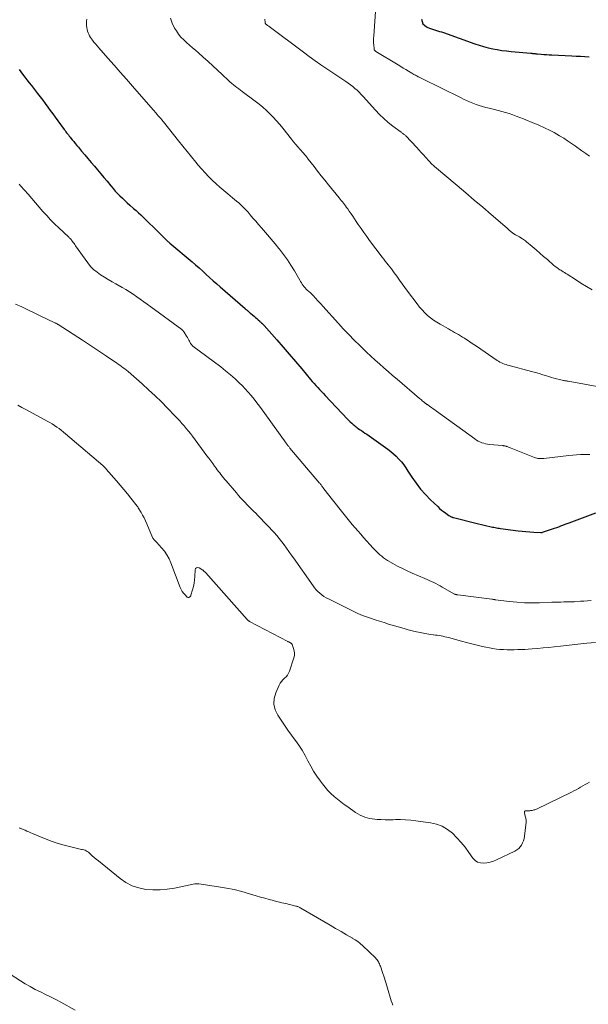
# Model space of a CAD drawing. Units: feet. Extents: x 1960000 to 1965040, y 520000 to 525000.
# Drawn here: x 1961196 to 1961340, y 522975 to 523223 of the extents above; entities that cross this region are included whole.
import ezdxf

# ---------------------------------------------------------------- set-up
doc = ezdxf.new("R2010")
doc.units = ezdxf.units.FT
doc.header["$LTSCALE"] = 100
doc.header["$MEASUREMENT"] = 0
doc.layers.add('CONTOUR INDEX', color=32, linetype='Continuous', lineweight=25)
doc.layers.add('CONTOUR INTERMEDIATE', color=40, linetype='Continuous', lineweight=15)

msp = doc.modelspace()

# ---------------------------------------------------------------- linework, layer by layer
at = {"layer": 'CONTOUR INDEX', "flags": 128}
for points, elevation in [([(1961297.61, 523223.33), (1961297.72, 523222.74), (1961297.94, 523222.22), (1961298.32, 523221.81), (1961298.81, 523221.46), (1961299.14, 523221.3), (1961299.63, 523221.09), (1961300.11, 523220.9), (1961300.61, 523220.73), (1961301.12, 523220.58), (1961301.62, 523220.44), (1961302.13, 523220.29), (1961302.63, 523220.13), (1961303.13, 523219.96), (1961311.01, 523217.14), (1961312.13, 523216.77), (1961313.25, 523216.43), (1961314.39, 523216.14), (1961315.53, 523215.89), (1961316.69, 523215.68), (1961317.84, 523215.5), (1961319.01, 523215.35), (1961320.17, 523215.23), (1961325.15, 523214.78), (1961325.36, 523214.76), (1961325.57, 523214.74), (1961325.79, 523214.72), (1961326, 523214.69), (1961326.22, 523214.67), (1961326.43, 523214.65), (1961326.64, 523214.63), (1961326.86, 523214.61), (1961327.77, 523214.53), (1961328.44, 523214.47), (1961329.11, 523214.42), (1961329.78, 523214.38), (1961330.45, 523214.35), (1961335.51, 523214.13), (1961336.6, 523214.07), (1961337.69, 523214.02), (1961338.78, 523213.95), (1961339.87, 523213.88)], 1000), ([(1961196.09, 523210.65), (1961196.96, 523209.51), (1961197.51, 523208.78), (1961198.07, 523208.06), (1961198.63, 523207.33), (1961199.19, 523206.61), (1961200.75, 523204.6), (1961201.4, 523203.76), (1961202.04, 523202.91), (1961202.68, 523202.06), (1961203.31, 523201.2), (1961203.94, 523200.35), (1961204.57, 523199.49), (1961205.2, 523198.63), (1961205.83, 523197.77), (1961207.47, 523195.53), (1961207.67, 523195.26), (1961207.87, 523194.98), (1961208.08, 523194.71), (1961208.29, 523194.44), (1961208.51, 523194.17), (1961208.72, 523193.9), (1961208.94, 523193.64), (1961209.15, 523193.37), (1961209.49, 523192.96), (1961209.88, 523192.49), (1961210.27, 523192.02), (1961210.66, 523191.55), (1961211.05, 523191.08), (1961211.86, 523190.11), (1961212.66, 523189.16), (1961213.46, 523188.21), (1961214.26, 523187.26), (1961215.07, 523186.31), (1961215.88, 523185.36), (1961216.68, 523184.41), (1961217.48, 523183.45), (1961218.28, 523182.5), (1961219.26, 523181.31), (1961219.81, 523180.67), (1961220.36, 523180.04), (1961220.94, 523179.42), (1961221.52, 523178.82), (1961222.13, 523178.23), (1961222.73, 523177.64), (1961223.35, 523177.07), (1961223.98, 523176.51), (1961224.98, 523175.63), (1961225.58, 523175.09), (1961226.18, 523174.55), (1961226.77, 523174), (1961227.35, 523173.44), (1961231.47, 523169.43), (1961231.82, 523169.1), (1961232.16, 523168.76), (1961232.51, 523168.42), (1961232.85, 523168.09), (1961233.36, 523167.59), (1961233.45, 523167.5), (1961233.54, 523167.42), (1961233.64, 523167.33), (1961233.74, 523167.25), (1961233.84, 523167.17), (1961233.93, 523167.09), (1961234.03, 523167), (1961234.13, 523166.92), (1961239.71, 523162.2), (1961240.61, 523161.42), (1961241.51, 523160.64), (1961242.39, 523159.84), (1961243.27, 523159.03), (1961244.15, 523158.23), (1961245.03, 523157.43), (1961245.92, 523156.64), (1961246.81, 523155.85), (1961253.11, 523150.38), (1961253.23, 523150.28), (1961253.35, 523150.18), (1961253.47, 523150.07), (1961253.59, 523149.97), (1961253.64, 523149.93), (1961253.74, 523149.85), (1961253.83, 523149.76), (1961253.93, 523149.68), (1961254.02, 523149.59), (1961254.12, 523149.51), (1961254.21, 523149.42), (1961254.31, 523149.34), (1961254.41, 523149.26), (1961255, 523148.76), (1961255.34, 523148.47), (1961255.68, 523148.18), (1961256.02, 523147.88), (1961256.36, 523147.59), (1961256.78, 523147.21), (1961256.91, 523147.1), (1961257.03, 523146.99), (1961257.15, 523146.88), (1961257.26, 523146.76), (1961257.32, 523146.71), (1961257.46, 523146.57), (1961257.6, 523146.43), (1961257.73, 523146.28), (1961257.87, 523146.13), (1961261.06, 523142.52), (1961262.65, 523140.7), (1961264.23, 523138.87), (1961265.8, 523137.03), (1961267.37, 523135.19), (1961269.6, 523132.53), (1961270.04, 523132.01), (1961270.49, 523131.5), (1961270.95, 523130.99), (1961271.42, 523130.49), (1961271.89, 523129.99), (1961272.36, 523129.49), (1961272.83, 523128.99), (1961273.3, 523128.5), (1961278.93, 523122.55), (1961279.27, 523122.2), (1961279.61, 523121.85), (1961279.97, 523121.52), (1961280.33, 523121.19), (1961280.57, 523120.98), (1961280.82, 523120.76), (1961281.08, 523120.56), (1961281.34, 523120.36), (1961281.6, 523120.18), (1961281.96, 523119.93), (1961282.41, 523119.63), (1961282.86, 523119.32), (1961283.3, 523119.01), (1961283.75, 523118.7), (1961289.06, 523114.98), (1961289.82, 523114.41), (1961290.54, 523113.81), (1961291.22, 523113.16), (1961291.88, 523112.48), (1961292.49, 523111.75), (1961293.08, 523111.01), (1961293.63, 523110.24), (1961294.16, 523109.45), (1961295.14, 523107.91), (1961296.19, 523106.37), (1961297.32, 523104.9), (1961298.55, 523103.51), (1961299.85, 523102.19), (1961301.66, 523100.47), (1961302.14, 523100.03), (1961302.64, 523099.61), (1961303.16, 523099.21), (1961303.69, 523098.82), (1961304.5, 523098.25), (1961304.63, 523098.17), (1961304.77, 523098.08), (1961304.91, 523098.01), (1961305.04, 523097.94), (1961305.19, 523097.87), (1961305.33, 523097.81), (1961305.48, 523097.77), (1961305.63, 523097.72), (1961311.26, 523096.33), (1961311.97, 523096.16), (1961312.67, 523095.99), (1961313.37, 523095.82), (1961314.07, 523095.65), (1961314.82, 523095.47), (1961315.15, 523095.4), (1961315.48, 523095.32), (1961315.81, 523095.26), (1961316.14, 523095.19), (1961316.48, 523095.13), (1961316.81, 523095.07), (1961317.14, 523095.02), (1961317.48, 523094.97), (1961321.95, 523094.41), (1961322.93, 523094.29), (1961323.92, 523094.19), (1961324.91, 523094.11), (1961325.9, 523094.05), (1961327.64, 523093.96), (1961327.76, 523093.96), (1961327.88, 523093.97), (1961328, 523093.99), (1961328.12, 523094.02), (1961330.6, 523094.84), (1961331.14, 523095.02), (1961331.67, 523095.21), (1961332.19, 523095.41), (1961332.72, 523095.61), (1961333.24, 523095.82), (1961333.77, 523096.03), (1961334.29, 523096.23), (1961334.82, 523096.42), (1961341.54, 523098.92)], 1020)]:
    msp.add_lwpolyline(points, dxfattribs=dict(at, elevation=elevation))
at = {"layer": 'CONTOUR INTERMEDIATE', "flags": 128}
for points, elevation in [([(1961286.07, 523226.57), (1961285.53, 523219.09), (1961285.5, 523218.53), (1961285.49, 523217.97), (1961285.5, 523217.4), (1961285.53, 523216.84), (1961285.6, 523215.93), (1961285.62, 523215.82), (1961285.64, 523215.72), (1961285.68, 523215.61), (1961285.73, 523215.51), (1961285.79, 523215.42), (1961285.86, 523215.34), (1961285.94, 523215.27), (1961286.03, 523215.2), (1961291.68, 523211.81), (1961292.33, 523211.42), (1961292.99, 523211.02), (1961293.64, 523210.63), (1961294.3, 523210.24), (1961295.17, 523209.71), (1961295.39, 523209.58), (1961295.61, 523209.45), (1961295.84, 523209.33), (1961296.07, 523209.21), (1961296.3, 523209.09), (1961296.53, 523208.97), (1961296.76, 523208.86), (1961297, 523208.74), (1961303.47, 523205.57), (1961304.51, 523205.06), (1961305.55, 523204.54), (1961306.59, 523204.02), (1961307.62, 523203.49), (1961308.15, 523203.22), (1961308.93, 523202.84), (1961309.72, 523202.49), (1961310.52, 523202.16), (1961311.33, 523201.86), (1961312.16, 523201.59), (1961312.98, 523201.33), (1961313.82, 523201.11), (1961314.66, 523200.89), (1961315.99, 523200.58), (1961316.92, 523200.35), (1961317.85, 523200.11), (1961318.76, 523199.83), (1961319.68, 523199.55), (1961320.59, 523199.24), (1961321.49, 523198.92), (1961322.39, 523198.58), (1961323.28, 523198.22), (1961326.11, 523197.07), (1961326.83, 523196.77), (1961327.54, 523196.47), (1961328.25, 523196.15), (1961328.96, 523195.84), (1961329.66, 523195.5), (1961330.35, 523195.15), (1961331.03, 523194.78), (1961331.7, 523194.39), (1961332.41, 523193.96), (1961333.43, 523193.33), (1961334.43, 523192.69), (1961335.42, 523192.03), (1961336.4, 523191.35), (1961338.02, 523190.21), (1961338.98, 523189.52), (1961339.94, 523188.82)], 1004), ([(1961213.18, 523223.4), (1961213.13, 523222.88), (1961213.12, 523222.36), (1961213.12, 523221.83), (1961213.13, 523221.66), (1961213.17, 523221.23), (1961213.24, 523220.79), (1961213.35, 523220.37), (1961213.49, 523219.95), (1961213.66, 523219.54), (1961213.86, 523219.15), (1961214.09, 523218.77), (1961214.34, 523218.41), (1961214.57, 523218.1), (1961214.95, 523217.6), (1961215.35, 523217.11), (1961215.76, 523216.62), (1961216.17, 523216.14), (1961218.47, 523213.56), (1961220.04, 523211.79), (1961221.61, 523210.01), (1961223.16, 523208.24), (1961224.72, 523206.45), (1961229.88, 523200.51), (1961230.12, 523200.22), (1961230.37, 523199.94), (1961230.62, 523199.65), (1961230.87, 523199.37), (1961231.28, 523198.91), (1961231.33, 523198.85), (1961231.37, 523198.8), (1961231.42, 523198.75), (1961231.46, 523198.7), (1961231.51, 523198.65), (1961231.56, 523198.6), (1961231.6, 523198.55), (1961231.65, 523198.5), (1961231.88, 523198.24), (1961232.03, 523198.05), (1961232.19, 523197.87), (1961232.34, 523197.68), (1961232.5, 523197.49), (1961236.29, 523192.71), (1961237.38, 523191.34), (1961238.48, 523189.98), (1961239.59, 523188.63), (1961240.7, 523187.28), (1961241.27, 523186.59), (1961242.12, 523185.6), (1961242.99, 523184.63), (1961243.88, 523183.69), (1961244.8, 523182.76), (1961245.75, 523181.87), (1961246.71, 523180.99), (1961247.7, 523180.15), (1961248.71, 523179.32), (1961249.91, 523178.36), (1961250.44, 523177.94), (1961250.96, 523177.5), (1961251.47, 523177.06), (1961251.97, 523176.61), (1961252.46, 523176.14), (1961252.93, 523175.66), (1961253.39, 523175.17), (1961253.84, 523174.67), (1961254.37, 523174.04), (1961255.08, 523173.22), (1961255.79, 523172.4), (1961256.5, 523171.58), (1961257.21, 523170.75), (1961257.74, 523170.14), (1961258.71, 523169.01), (1961259.68, 523167.87), (1961260.63, 523166.73), (1961261.58, 523165.58), (1961261.78, 523165.34), (1961262.79, 523164.05), (1961263.76, 523162.72), (1961264.66, 523161.35), (1961265.51, 523159.94), (1961266.88, 523157.55), (1961267.08, 523157.21), (1961267.28, 523156.88), (1961267.49, 523156.55), (1961267.71, 523156.22), (1961267.95, 523155.91), (1961268.2, 523155.61), (1961268.47, 523155.33), (1961268.75, 523155.06), (1961269.56, 523154.36), (1961269.64, 523154.29), (1961269.72, 523154.22), (1961269.8, 523154.15), (1961269.88, 523154.08), (1961269.96, 523154.01), (1961270.04, 523153.94), (1961270.11, 523153.86), (1961270.18, 523153.78), (1961270.92, 523152.96), (1961271.36, 523152.47), (1961271.8, 523151.98), (1961272.24, 523151.49), (1961272.68, 523151), (1961276.62, 523146.67), (1961277.94, 523145.25), (1961279.27, 523143.84), (1961280.63, 523142.45), (1961282, 523141.08), (1961282.68, 523140.42), (1961283.73, 523139.4), (1961284.8, 523138.39), (1961285.88, 523137.41), (1961286.97, 523136.43), (1961288.07, 523135.46), (1961289.17, 523134.5), (1961290.28, 523133.54), (1961291.4, 523132.59), (1961297.05, 523127.77), (1961297.29, 523127.56), (1961297.54, 523127.36), (1961297.78, 523127.16), (1961298.03, 523126.96), (1961298.36, 523126.7), (1961298.44, 523126.63), (1961298.52, 523126.56), (1961298.61, 523126.5), (1961298.7, 523126.44), (1961298.78, 523126.38), (1961298.87, 523126.31), (1961298.96, 523126.25), (1961299.05, 523126.19), (1961299.7, 523125.73), (1961300.11, 523125.44), (1961300.52, 523125.14), (1961300.93, 523124.85), (1961301.34, 523124.55), (1961311.01, 523117.54), (1961311.43, 523117.26), (1961311.87, 523117), (1961312.32, 523116.79), (1961312.79, 523116.59), (1961313.27, 523116.44), (1961313.75, 523116.31), (1961314.25, 523116.22), (1961314.75, 523116.16), (1961317.98, 523115.88), (1961318.14, 523115.86), (1961318.29, 523115.84), (1961318.45, 523115.82), (1961318.6, 523115.79), (1961318.76, 523115.75), (1961318.91, 523115.71), (1961319.05, 523115.65), (1961319.2, 523115.6), (1961319.32, 523115.54), (1961319.53, 523115.45), (1961319.74, 523115.36), (1961319.94, 523115.27), (1961320.15, 523115.19), (1961326.06, 523112.87), (1961326.35, 523112.78), (1961326.64, 523112.7), (1961326.94, 523112.64), (1961327.24, 523112.61), (1961327.55, 523112.6), (1961327.85, 523112.6), (1961328.16, 523112.61), (1961328.46, 523112.64), (1961334.75, 523113.38), (1961335.73, 523113.48), (1961336.7, 523113.55), (1961337.67, 523113.59), (1961338.65, 523113.61), (1961340.01, 523113.61)], 1016), ([(1961234.26, 523223.61), (1961234.71, 523222.35), (1961235.32, 523221.12), (1961235.75, 523220.43), (1961236.31, 523219.61), (1961236.92, 523218.84), (1961237.6, 523218.13), (1961238.33, 523217.46), (1961239.1, 523216.82), (1961239.85, 523216.17), (1961240.6, 523215.51), (1961241.35, 523214.85), (1961242.53, 523213.79), (1961243.74, 523212.7), (1961244.94, 523211.6), (1961246.13, 523210.5), (1961247.32, 523209.39), (1961248.87, 523207.94), (1961249.28, 523207.56), (1961249.71, 523207.18), (1961250.14, 523206.82), (1961250.58, 523206.46), (1961251.03, 523206.12), (1961251.47, 523205.77), (1961251.92, 523205.43), (1961252.38, 523205.09), (1961255.64, 523202.66), (1961256.6, 523201.91), (1961257.54, 523201.14), (1961258.45, 523200.33), (1961259.33, 523199.5), (1961260.19, 523198.63), (1961261.02, 523197.74), (1961261.81, 523196.82), (1961262.59, 523195.88), (1961264.8, 523193.09), (1961265.32, 523192.44), (1961265.85, 523191.8), (1961266.39, 523191.16), (1961266.94, 523190.53), (1961267.71, 523189.66), (1961267.88, 523189.46), (1961268.05, 523189.27), (1961268.21, 523189.08), (1961268.38, 523188.88), (1961268.54, 523188.69), (1961268.7, 523188.49), (1961268.86, 523188.29), (1961269.01, 523188.09), (1961270.48, 523186.18), (1961271.37, 523185.03), (1961272.27, 523183.89), (1961273.18, 523182.75), (1961274.1, 523181.62), (1961276.78, 523178.36), (1961277.06, 523178.01), (1961277.34, 523177.67), (1961277.62, 523177.32), (1961277.9, 523176.98), (1961278.17, 523176.63), (1961278.44, 523176.28), (1961278.7, 523175.92), (1961278.96, 523175.56), (1961279.36, 523174.98), (1961279.81, 523174.32), (1961280.26, 523173.66), (1961280.7, 523173), (1961281.14, 523172.34), (1961281.63, 523171.6), (1961282.33, 523170.57), (1961283.03, 523169.55), (1961283.76, 523168.55), (1961284.49, 523167.55), (1961287.66, 523163.36), (1961288.04, 523162.87), (1961288.42, 523162.38), (1961288.81, 523161.89), (1961289.2, 523161.41), (1961289.59, 523160.93), (1961289.97, 523160.44), (1961290.34, 523159.94), (1961290.7, 523159.43), (1961291.33, 523158.55), (1961292, 523157.6), (1961292.68, 523156.66), (1961293.37, 523155.72), (1961294.06, 523154.78), (1961296.47, 523151.56), (1961297.08, 523150.79), (1961297.72, 523150.06), (1961298.4, 523149.36), (1961299.11, 523148.69), (1961299.86, 523148.07), (1961300.63, 523147.48), (1961301.44, 523146.94), (1961302.28, 523146.44), (1961304.4, 523145.26), (1961304.91, 523144.98), (1961305.42, 523144.69), (1961305.93, 523144.41), (1961306.43, 523144.13), (1961306.94, 523143.84), (1961307.44, 523143.54), (1961307.93, 523143.23), (1961308.42, 523142.92), (1961308.78, 523142.68), (1961309.44, 523142.24), (1961310.1, 523141.8), (1961310.76, 523141.35), (1961311.42, 523140.9), (1961316.64, 523137.34), (1961316.99, 523137.12), (1961317.35, 523136.91), (1961317.73, 523136.73), (1961318.11, 523136.56), (1961318.5, 523136.41), (1961318.89, 523136.27), (1961319.29, 523136.14), (1961319.69, 523136.03), (1961325.34, 523134.54), (1961326.29, 523134.28), (1961327.23, 523134.01), (1961328.17, 523133.72), (1961329.11, 523133.43), (1961329.65, 523133.25), (1961330.32, 523133.04), (1961330.99, 523132.84), (1961331.66, 523132.67), (1961332.34, 523132.51), (1961333.42, 523132.27), (1961333.57, 523132.24), (1961333.71, 523132.21), (1961333.85, 523132.19), (1961334, 523132.17), (1961334.14, 523132.15), (1961334.29, 523132.13), (1961334.43, 523132.1), (1961334.57, 523132.08), (1961346.93, 523129.86)], 1012), ([(1961258.06, 523223.35), (1961258.15, 523222.5), (1961258.16, 523222.43), (1961258.18, 523222.35), (1961258.21, 523222.28), (1961258.25, 523222.22), (1961258.3, 523222.15), (1961258.35, 523222.1), (1961258.4, 523222.04), (1961258.46, 523221.99), (1961258.62, 523221.88), (1961258.76, 523221.78), (1961258.9, 523221.68), (1961259.04, 523221.58), (1961259.17, 523221.48), (1961267.8, 523215.02), (1961269.26, 523213.95), (1961270.72, 523212.89), (1961272.21, 523211.85), (1961273.7, 523210.83), (1961275.21, 523209.81), (1961275.95, 523209.31), (1961276.7, 523208.81), (1961277.45, 523208.31), (1961278.2, 523207.82), (1961278.49, 523207.63), (1961279.09, 523207.22), (1961279.67, 523206.8), (1961280.24, 523206.36), (1961280.79, 523205.9), (1961281.33, 523205.42), (1961281.85, 523204.92), (1961282.35, 523204.41), (1961282.84, 523203.88), (1961285.95, 523200.4), (1961286.97, 523199.33), (1961288.04, 523198.29), (1961289.17, 523197.33), (1961290.33, 523196.41), (1961292.42, 523194.86), (1961292.58, 523194.75), (1961292.73, 523194.64), (1961292.89, 523194.52), (1961293.04, 523194.41), (1961293.19, 523194.29), (1961293.34, 523194.17), (1961293.48, 523194.04), (1961293.61, 523193.91), (1961296.36, 523190.99), (1961296.94, 523190.38), (1961297.51, 523189.76), (1961298.07, 523189.14), (1961298.63, 523188.52), (1961299.42, 523187.65), (1961299.59, 523187.46), (1961299.76, 523187.28), (1961299.94, 523187.1), (1961300.12, 523186.93), (1961300.3, 523186.75), (1961300.48, 523186.58), (1961300.67, 523186.41), (1961300.86, 523186.25), (1961306.56, 523181.43), (1961308.72, 523179.6), (1961310.87, 523177.76), (1961313.03, 523175.93), (1961315.18, 523174.09), (1961319.14, 523170.68), (1961319.31, 523170.54), (1961319.47, 523170.4), (1961319.63, 523170.25), (1961319.79, 523170.11), (1961320.08, 523169.85), (1961320.09, 523169.83), (1961320.11, 523169.82), (1961320.12, 523169.8), (1961320.14, 523169.79), (1961320.2, 523169.73), (1961320.22, 523169.71), (1961320.24, 523169.7), (1961320.25, 523169.69), (1961320.27, 523169.67), (1961320.44, 523169.55), (1961320.55, 523169.48), (1961320.65, 523169.41), (1961320.76, 523169.34), (1961320.87, 523169.28), (1961321.32, 523169.03), (1961321.65, 523168.85), (1961321.98, 523168.66), (1961322.3, 523168.46), (1961322.63, 523168.26), (1961323.03, 523168), (1961323.29, 523167.82), (1961323.55, 523167.64), (1961323.8, 523167.45), (1961324.04, 523167.26), (1961325.49, 523166.03), (1961326.46, 523165.22), (1961327.42, 523164.4), (1961328.38, 523163.57), (1961329.33, 523162.74), (1961330.98, 523161.3), (1961331.18, 523161.13), (1961331.38, 523160.96), (1961331.6, 523160.8), (1961331.81, 523160.64), (1961332.03, 523160.49), (1961332.25, 523160.34), (1961332.47, 523160.2), (1961332.69, 523160.05), (1961332.93, 523159.9), (1961333.28, 523159.69), (1961333.62, 523159.47), (1961333.96, 523159.25), (1961334.31, 523159.04), (1961336.4, 523157.71), (1961337.79, 523156.84), (1961339.2, 523155.99), (1961340.61, 523155.15)], 1008), ([(1961196.13, 523181.74), (1961196.55, 523181.29), (1961198.34, 523179.23), (1961199.28, 523178.14), (1961200.22, 523177.06), (1961201.16, 523175.98), (1961202.1, 523174.9), (1961203.06, 523173.83), (1961204.04, 523172.78), (1961205.05, 523171.77), (1961206.08, 523170.77), (1961208.53, 523168.47), (1961208.63, 523168.37), (1961208.73, 523168.28), (1961208.83, 523168.18), (1961208.93, 523168.09), (1961209.02, 523167.99), (1961209.11, 523167.89), (1961209.2, 523167.79), (1961209.29, 523167.68), (1961209.53, 523167.35), (1961209.73, 523167.07), (1961209.94, 523166.8), (1961210.14, 523166.52), (1961210.34, 523166.24), (1961213.42, 523161.92), (1961214.13, 523161.05), (1961214.89, 523160.25), (1961215.74, 523159.55), (1961216.66, 523158.91), (1961217.62, 523158.33), (1961218.59, 523157.75), (1961219.56, 523157.17), (1961220.53, 523156.61), (1961222.06, 523155.73), (1961223, 523155.18), (1961223.93, 523154.6), (1961224.84, 523154.01), (1961225.75, 523153.39), (1961226.65, 523152.77), (1961227.54, 523152.13), (1961228.43, 523151.49), (1961229.31, 523150.85), (1961237.1, 523145.13), (1961237.27, 523144.99), (1961237.43, 523144.83), (1961237.58, 523144.65), (1961237.71, 523144.47), (1961238.34, 523143.42), (1961238.53, 523143.11), (1961238.71, 523142.79), (1961238.88, 523142.48), (1961239.04, 523142.15), (1961239.25, 523141.74), (1961239.31, 523141.62), (1961239.38, 523141.51), (1961239.46, 523141.41), (1961239.54, 523141.31), (1961239.63, 523141.22), (1961239.72, 523141.13), (1961239.82, 523141.05), (1961239.93, 523140.96), (1961246.94, 523135.71), (1961248.18, 523134.74), (1961249.39, 523133.74), (1961250.57, 523132.69), (1961251.71, 523131.61), (1961252.32, 523131.01), (1961253.12, 523130.19), (1961253.9, 523129.35), (1961254.64, 523128.48), (1961255.35, 523127.59), (1961256.04, 523126.68), (1961256.73, 523125.76), (1961257.41, 523124.84), (1961258.08, 523123.91), (1961263.46, 523116.45), (1961263.57, 523116.29), (1961263.69, 523116.13), (1961263.81, 523115.98), (1961263.92, 523115.83), (1961264.04, 523115.67), (1961264.17, 523115.52), (1961264.29, 523115.37), (1961264.41, 523115.22), (1961271.85, 523106.42), (1961271.98, 523106.27), (1961272.1, 523106.11), (1961272.23, 523105.96), (1961272.35, 523105.8), (1961272.47, 523105.65), (1961272.59, 523105.49), (1961272.71, 523105.33), (1961272.82, 523105.17), (1961272.9, 523105.07), (1961273.05, 523104.86), (1961273.2, 523104.65), (1961273.36, 523104.44), (1961273.52, 523104.24), (1961277.4, 523099.31), (1961278.07, 523098.46), (1961278.74, 523097.63), (1961279.43, 523096.8), (1961280.13, 523095.98), (1961280.83, 523095.16), (1961281.54, 523094.35), (1961282.25, 523093.54), (1961282.96, 523092.73), (1961285.37, 523090.04), (1961285.78, 523089.59), (1961286.2, 523089.16), (1961286.64, 523088.75), (1961287.08, 523088.34), (1961287.54, 523087.96), (1961288.02, 523087.59), (1961288.52, 523087.25), (1961289.03, 523086.93), (1961290.35, 523086.16), (1961291.55, 523085.49), (1961292.76, 523084.85), (1961294, 523084.27), (1961295.25, 523083.71), (1961298.43, 523082.39), (1961298.99, 523082.14), (1961299.55, 523081.89), (1961300.11, 523081.63), (1961300.65, 523081.36), (1961301.2, 523081.08), (1961301.74, 523080.8), (1961302.28, 523080.5), (1961302.81, 523080.2), (1961305.93, 523078.42), (1961305.97, 523078.4), (1961306.02, 523078.38), (1961306.06, 523078.36), (1961306.11, 523078.34), (1961306.16, 523078.32), (1961306.21, 523078.31), (1961306.26, 523078.3), (1961306.31, 523078.29), (1961306.38, 523078.28), (1961306.47, 523078.27), (1961306.56, 523078.25), (1961306.64, 523078.24), (1961306.73, 523078.23), (1961315.29, 523077.15), (1961315.4, 523077.14), (1961315.51, 523077.12), (1961315.63, 523077.1), (1961315.74, 523077.08), (1961315.85, 523077.06), (1961315.97, 523077.04), (1961316.08, 523077.02), (1961316.19, 523077.01), (1961319.75, 523076.57), (1961321.64, 523076.39), (1961323.53, 523076.26), (1961325.43, 523076.22), (1961327.33, 523076.24), (1961330.44, 523076.35), (1961331.2, 523076.38), (1961331.96, 523076.4), (1961332.72, 523076.43), (1961333.48, 523076.45), (1961334.58, 523076.48), (1961334.79, 523076.49), (1961335, 523076.49), (1961335.22, 523076.49), (1961335.43, 523076.5), (1961335.64, 523076.5), (1961335.85, 523076.5), (1961336.06, 523076.51), (1961336.28, 523076.52), (1961337.65, 523076.61), (1961338.55, 523076.67), (1961339.45, 523076.73), (1961340.35, 523076.79)], 1024), ([(1961195.22, 523151.55), (1961196.78, 523150.81), (1961198.32, 523150.08), (1961199.87, 523149.34), (1961201.42, 523148.6), (1961205.11, 523146.82), (1961205.22, 523146.77), (1961205.33, 523146.71), (1961205.44, 523146.66), (1961205.55, 523146.6), (1961205.66, 523146.54), (1961205.77, 523146.48), (1961205.87, 523146.41), (1961205.98, 523146.35), (1961212.05, 523142.42), (1961213.57, 523141.43), (1961215.08, 523140.44), (1961216.6, 523139.43), (1961218.11, 523138.43), (1961220.26, 523136.98), (1961220.69, 523136.69), (1961221.11, 523136.4), (1961221.53, 523136.1), (1961221.95, 523135.8), (1961222.36, 523135.49), (1961222.77, 523135.17), (1961223.17, 523134.84), (1961223.56, 523134.51), (1961227.09, 523131.42), (1961228.75, 523129.94), (1961230.38, 523128.43), (1961231.97, 523126.88), (1961233.54, 523125.3), (1961235.47, 523123.31), (1961236.05, 523122.71), (1961236.62, 523122.09), (1961237.17, 523121.46), (1961237.72, 523120.83), (1961238.26, 523120.18), (1961238.79, 523119.53), (1961239.31, 523118.87), (1961239.81, 523118.2), (1961243.46, 523113.31), (1961243.95, 523112.66), (1961244.43, 523112), (1961244.92, 523111.34), (1961245.4, 523110.68), (1961245.76, 523110.19), (1961246.07, 523109.78), (1961246.38, 523109.36), (1961246.69, 523108.96), (1961247, 523108.55), (1961247.32, 523108.15), (1961247.64, 523107.75), (1961247.97, 523107.35), (1961248.3, 523106.96), (1961250.88, 523103.93), (1961251.41, 523103.31), (1961251.96, 523102.69), (1961252.52, 523102.09), (1961253.08, 523101.5), (1961253.65, 523100.91), (1961254.23, 523100.32), (1961254.81, 523099.74), (1961255.39, 523099.16), (1961255.69, 523098.87), (1961256.42, 523098.14), (1961257.14, 523097.4), (1961257.85, 523096.66), (1961258.55, 523095.9), (1961260.38, 523093.92), (1961261.05, 523093.17), (1961261.7, 523092.4), (1961262.33, 523091.61), (1961262.94, 523090.81), (1961263.53, 523089.99), (1961264.12, 523089.17), (1961264.71, 523088.35), (1961265.29, 523087.53), (1961270.22, 523080.52), (1961270.61, 523080.01), (1961271.02, 523079.52), (1961271.47, 523079.06), (1961271.94, 523078.62), (1961272.45, 523078.23), (1961272.97, 523077.85), (1961273.52, 523077.52), (1961274.08, 523077.21), (1961281.33, 523073.64), (1961281.52, 523073.55), (1961281.71, 523073.46), (1961281.91, 523073.37), (1961282.11, 523073.29), (1961282.31, 523073.21), (1961282.51, 523073.13), (1961282.71, 523073.06), (1961282.91, 523072.98), (1961284.75, 523072.34), (1961285.87, 523071.96), (1961287, 523071.59), (1961288.14, 523071.23), (1961289.27, 523070.88), (1961293.18, 523069.73), (1961294.21, 523069.45), (1961295.24, 523069.18), (1961296.28, 523068.94), (1961297.33, 523068.73), (1961298.38, 523068.53), (1961298.9, 523068.44), (1961299.43, 523068.35), (1961299.96, 523068.27), (1961300.49, 523068.19), (1961300.59, 523068.18), (1961301.07, 523068.11), (1961301.55, 523068.04), (1961302.03, 523067.96), (1961302.51, 523067.87), (1961302.99, 523067.78), (1961303.47, 523067.68), (1961303.94, 523067.56), (1961304.41, 523067.44), (1961307.64, 523066.57), (1961308.96, 523066.22), (1961310.28, 523065.88), (1961311.61, 523065.56), (1961312.93, 523065.24), (1961313.84, 523065.02), (1961314.72, 523064.84), (1961315.6, 523064.68), (1961316.48, 523064.57), (1961317.37, 523064.49), (1961318.26, 523064.45), (1961319.16, 523064.41), (1961320.05, 523064.4), (1961320.94, 523064.4), (1961321.83, 523064.42), (1961322.72, 523064.45), (1961323.61, 523064.49), (1961324.5, 523064.55), (1961325.49, 523064.62), (1961326.87, 523064.72), (1961328.25, 523064.84), (1961329.63, 523064.98), (1961331, 523065.13), (1961332.65, 523065.31), (1961334.84, 523065.56), (1961337.04, 523065.79), (1961339.24, 523066.02), (1961341.44, 523066.23)], 1028), ([(1961195.77, 523126.02), (1961196.8, 523125.49), (1961197.83, 523124.95), (1961203.2, 523122.02), (1961203.82, 523121.67), (1961204.42, 523121.31), (1961205.01, 523120.93), (1961205.6, 523120.54), (1961206.17, 523120.13), (1961206.74, 523119.71), (1961207.29, 523119.27), (1961207.83, 523118.82), (1961217.18, 523110.86), (1961217.31, 523110.74), (1961217.44, 523110.62), (1961217.57, 523110.5), (1961217.69, 523110.37), (1961217.89, 523110.14), (1961217.91, 523110.12), (1961217.92, 523110.11), (1961217.94, 523110.09), (1961217.95, 523110.07), (1961218.01, 523110), (1961218.02, 523109.98), (1961218.04, 523109.96), (1961218.05, 523109.94), (1961218.07, 523109.93), (1961220.67, 523106.98), (1961221.59, 523105.91), (1961222.51, 523104.83), (1961223.4, 523103.74), (1961224.27, 523102.63), (1961225.87, 523100.59), (1961225.94, 523100.49), (1961226, 523100.4), (1961226.06, 523100.31), (1961226.13, 523100.21), (1961226.84, 523099.02), (1961227.24, 523098.33), (1961227.62, 523097.62), (1961227.97, 523096.89), (1961228.3, 523096.16), (1961229.76, 523092.72), (1961229.85, 523092.53), (1961229.95, 523092.35), (1961230.08, 523092.19), (1961230.22, 523092.04), (1961230.37, 523091.89), (1961230.52, 523091.74), (1961230.66, 523091.59), (1961230.81, 523091.44), (1961232.04, 523090.09), (1961232.74, 523089.23), (1961233.37, 523088.32), (1961233.9, 523087.35), (1961234.35, 523086.33), (1961236.71, 523080.09), (1961236.94, 523079.58), (1961237.22, 523079.09), (1961237.56, 523078.64), (1961237.94, 523078.22), (1961238.5, 523077.67), (1961238.63, 523077.59), (1961238.77, 523077.55), (1961238.91, 523077.57), (1961239.05, 523077.63), (1961239.18, 523077.75), (1961239.29, 523077.87), (1961239.37, 523078.02), (1961239.44, 523078.18), (1961239.85, 523079.49), (1961240.08, 523080.32), (1961240.25, 523081.16), (1961240.36, 523082), (1961240.42, 523082.86), (1961240.47, 523084.5), (1961240.61, 523084.84), (1961240.82, 523085.07), (1961241.12, 523085.12), (1961241.49, 523085.05), (1961242.43, 523084.47), (1961242.45, 523084.46), (1961242.47, 523084.44), (1961242.49, 523084.43), (1961242.5, 523084.42), (1961242.57, 523084.36), (1961242.58, 523084.35), (1961242.6, 523084.33), (1961242.62, 523084.32), (1961242.63, 523084.31), (1961242.8, 523084.14), (1961242.9, 523084.05), (1961242.99, 523083.95), (1961243.09, 523083.85), (1961243.18, 523083.75), (1961253.62, 523072.01), (1961253.69, 523071.94), (1961253.76, 523071.87), (1961253.83, 523071.81), (1961253.9, 523071.75), (1961253.98, 523071.7), (1961254.05, 523071.65), (1961254.13, 523071.6), (1961254.22, 523071.55), (1961263.86, 523066.48), (1961263.99, 523066.42), (1961264.12, 523066.35), (1961264.25, 523066.28), (1961264.39, 523066.21), (1961264.52, 523066.14), (1961264.58, 523066.11), (1961264.64, 523066.07), (1961264.7, 523066.02), (1961264.76, 523065.98), (1961264.81, 523065.93), (1961264.85, 523065.87), (1961264.89, 523065.81), (1961264.92, 523065.75), (1961265.32, 523064.71), (1961265.48, 523064.12), (1961265.56, 523063.53), (1961265.52, 523062.93), (1961265.39, 523062.33), (1961264.29, 523058.99), (1961264.07, 523058.49), (1961263.8, 523058.01), (1961263.45, 523057.6), (1961263.05, 523057.21), (1961262.64, 523056.83), (1961262.27, 523056.42), (1961261.97, 523055.97), (1961261.71, 523055.47), (1961260.85, 523053.56), (1961260.46, 523052.11), (1961260.36, 523050.68), (1961260.69, 523049.28), (1961261.32, 523047.91), (1961262.15, 523046.65), (1961263.02, 523045.37), (1961263.9, 523044.09), (1961264.8, 523042.84), (1961265.72, 523041.59), (1961265.77, 523041.54), (1961266.64, 523040.3), (1961267.47, 523039.04), (1961268.22, 523037.74), (1961268.93, 523036.4), (1961269.63, 523035.07), (1961270.38, 523033.76), (1961271.21, 523032.5), (1961272.07, 523031.26), (1961272.58, 523030.58), (1961273.25, 523029.73), (1961273.96, 523028.92), (1961274.73, 523028.15), (1961275.53, 523027.42), (1961276.36, 523026.72), (1961277.21, 523026.04), (1961278.08, 523025.39), (1961278.96, 523024.76), (1961280.96, 523023.38), (1961282.09, 523022.72), (1961283.26, 523022.2), (1961284.5, 523021.87), (1961285.78, 523021.67), (1961286.43, 523021.62), (1961287.43, 523021.57), (1961288.42, 523021.53), (1961289.42, 523021.53), (1961290.41, 523021.54), (1961291, 523021.56), (1961292.29, 523021.57), (1961293.58, 523021.54), (1961294.87, 523021.44), (1961296.15, 523021.29), (1961299.85, 523020.78), (1961301.38, 523020.43), (1961302.82, 523019.9), (1961304.13, 523019.11), (1961305.37, 523018.15), (1961306.5, 523017.01), (1961307.58, 523015.84), (1961308.59, 523014.6), (1961309.54, 523013.31), (1961310.55, 523011.87), (1961311.11, 523011.3), (1961311.73, 523010.87), (1961312.46, 523010.65), (1961313.25, 523010.58), (1961314.09, 523010.68), (1961314.92, 523010.85), (1961315.73, 523011.11), (1961316.51, 523011.43), (1961321.12, 523013.63), (1961321.62, 523013.92), (1961322.08, 523014.27), (1961322.47, 523014.69), (1961322.81, 523015.16), (1961323.08, 523015.69), (1961323.3, 523016.23), (1961323.46, 523016.79), (1961323.56, 523017.37), (1961323.9, 523020.29), (1961323.94, 523020.83), (1961323.93, 523021.37), (1961323.86, 523021.9), (1961323.76, 523022.42), (1961323.53, 523023.31), (1961323.52, 523023.39), (1961323.52, 523023.47), (1961323.54, 523023.55), (1961323.57, 523023.62), (1961323.62, 523023.68), (1961323.68, 523023.73), (1961323.75, 523023.76), (1961323.82, 523023.78), (1961324.88, 523023.82), (1961325.1, 523023.84), (1961325.31, 523023.86), (1961325.52, 523023.9), (1961325.73, 523023.95), (1961325.94, 523024.01), (1961326.14, 523024.07), (1961326.34, 523024.15), (1961326.54, 523024.24), (1961335.44, 523028.51), (1961336.02, 523028.8), (1961336.59, 523029.1), (1961337.15, 523029.41), (1961337.71, 523029.74), (1961338.27, 523030.08), (1961338.82, 523030.4), (1961339.39, 523030.71), (1961339.96, 523031.01)], 1032), ([(1961290.35, 522974.76), (1961290.14, 522975.31), (1961289.95, 522975.88), (1961289.77, 522976.45), (1961289.18, 522978.52), (1961288.85, 522979.65), (1961288.5, 522980.76), (1961288.14, 522981.88), (1961287.77, 522982.99), (1961287.2, 522984.61), (1961287.1, 522984.9), (1961286.98, 522985.19), (1961286.85, 522985.47), (1961286.71, 522985.75), (1961286.55, 522986.01), (1961286.38, 522986.26), (1961286.18, 522986.5), (1961285.97, 522986.72), (1961282.75, 522989.77), (1961282.13, 522990.31), (1961281.49, 522990.82), (1961280.81, 522991.28), (1961280.11, 522991.71), (1961280.08, 522991.73), (1961279.38, 522992.13), (1961278.68, 522992.53), (1961277.99, 522992.93), (1961277.3, 522993.34), (1961276.6, 522993.75), (1961275.91, 522994.16), (1961275.22, 522994.57), (1961274.53, 522994.98), (1961267.14, 522999.28), (1961266.99, 522999.36), (1961266.85, 522999.44), (1961266.7, 522999.51), (1961266.55, 522999.57), (1961266.39, 522999.63), (1961266.24, 522999.69), (1961266.08, 522999.73), (1961265.92, 522999.78), (1961264.3, 523000.16), (1961263.34, 523000.4), (1961262.37, 523000.63), (1961261.4, 523000.87), (1961260.44, 523001.12), (1961260.21, 523001.18), (1961259.13, 523001.46), (1961258.05, 523001.75), (1961256.98, 523002.06), (1961255.91, 523002.38), (1961254.22, 523002.9), (1961252.29, 523003.45), (1961250.35, 523003.93), (1961248.39, 523004.32), (1961246.42, 523004.66), (1961241.42, 523005.38), (1961241.18, 523005.4), (1961240.93, 523005.41), (1961240.68, 523005.39), (1961240.44, 523005.35), (1961235.27, 523004.31), (1961233.47, 523004.03), (1961231.67, 523003.87), (1961229.86, 523003.87), (1961228.04, 523003.99), (1961226.28, 523004.35), (1961224.6, 523004.88), (1961223.04, 523005.7), (1961221.56, 523006.71), (1961216.08, 523011.15), (1961215.57, 523011.58), (1961215.06, 523012.01), (1961214.55, 523012.45), (1961214.06, 523012.9), (1961213.56, 523013.36), (1961213.3, 523013.55), (1961213.03, 523013.72), (1961212.74, 523013.84), (1961212.43, 523013.93), (1961212.11, 523014), (1961211.79, 523014.07), (1961211.47, 523014.15), (1961211.15, 523014.23), (1961207.49, 523015.16), (1961205.96, 523015.59), (1961204.45, 523016.07), (1961202.95, 523016.61), (1961201.48, 523017.2), (1961199.49, 523018.05), (1961199.02, 523018.25), (1961198.55, 523018.45), (1961198.08, 523018.66), (1961197.62, 523018.87), (1961196.95, 523019.17), (1961196.82, 523019.23), (1961196.68, 523019.28), (1961196.54, 523019.33), (1961196.4, 523019.38), (1961196.26, 523019.43), (1961196.12, 523019.47)], 1032), ([(1961210.26, 522973.51), (1961206.61, 522975.51), (1961205.33, 522976.19), (1961204.05, 522976.86), (1961202.76, 522977.5), (1961201.46, 522978.14), (1961200.16, 522978.78), (1961198.89, 522979.46), (1961197.64, 522980.19), (1961196.41, 522980.94), (1961185.98, 522987.63)], 1028)]:
    msp.add_lwpolyline(points, dxfattribs=dict(at, elevation=elevation))

doc.saveas('drawing.dxf')
